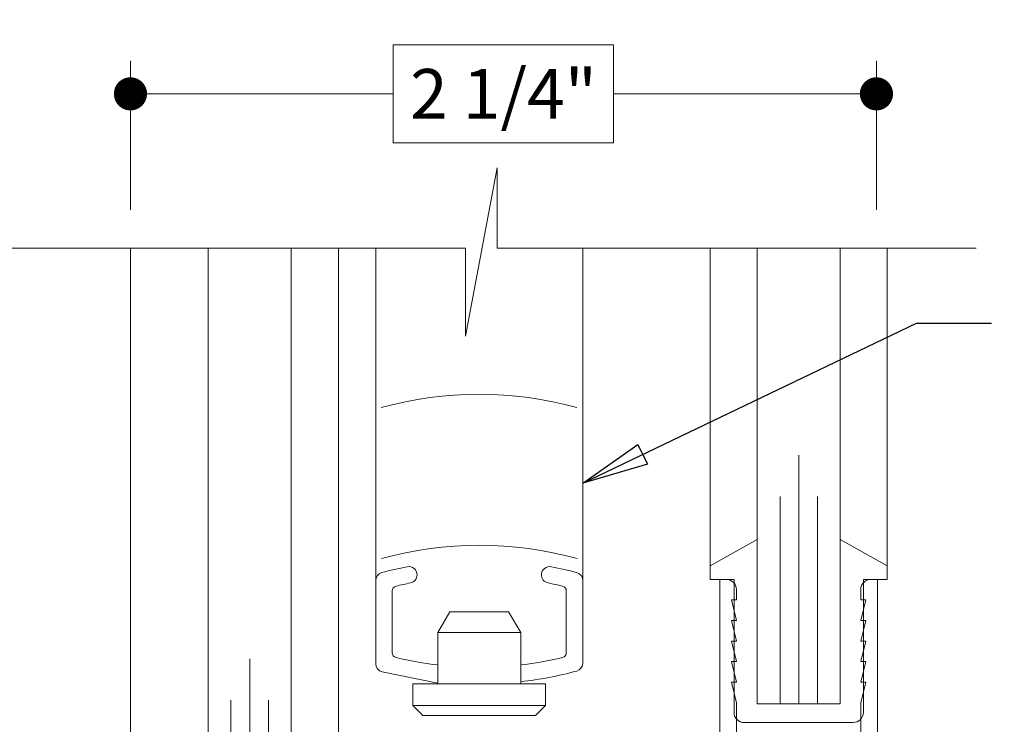
# Model space of a CAD drawing. Extents: x -10 to 99, y -18 to 52.
# Drawn here: x 74 to 77, y 46 to 48 of the extents above; entities that cross this region are included whole.
import ezdxf

# ---------------------------------------------------------------- set-up
doc = ezdxf.new("R2010")
doc.units = 0
doc.header["$LTSCALE"] = 0.01
doc.header["$MEASUREMENT"] = 0
doc.layers.get('0').update_dxf_attribs({"linetype": 'CONTINUOUS', "lineweight": 20})
doc.layers.get('DEFPOINTS').update_dxf_attribs({"linetype": 'CONTINUOUS'})
for name, color, linetype, lineweight in [('2500iPIBlind', 4, 'CONTINUOUS', 15), ('Brakeline', 124, 'CONTINUOUS', 15), ('Const Lines', 102, 'CONTINUOUS', 5), ('DIM', 4, 'CONTINUOUS', 9), ('Ext-1', 7, 'CONTINUOUS', 20), ('Glass', 1, 'CONTINUOUS', 9), ('Marine', 1, 'CONTINUOUS', 9), ('Text Arrow', 10, 'CONTINUOUS', 5)]:
    doc.layers.add(name, color=color, linetype=linetype, lineweight=lineweight)
doc.styles.get("Standard").update_dxf_attribs({"font": 'arial.ttf'})
doc.dimstyles.new('AWMC', dxfattribs={"dimscale": 0, "dimtxt": 0.15, "dimasz": 0.1, "dimexe": 0.1, "dimexo": 0.0625, "dimgap": -0.07, "dimtad": 0, "dimdec": 4, "dimzin": 0, "dimdsep": 46, "dimlunit": 5, "dimtxsty": 'Standard', "dimblk": 'DOT', "dimcen": 0.045, "dimclrd": 256, "dimclre": 256, "dimclrt": 7, "dimadec": 0, "dimazin": 0, "dimtfac": 0.625, "dimtdec": 4, "dimtofl": 0, "dimtmove": 0, "dimatfit": 1, "dimldrblk": 'CLOSEDBLANK', "dimfxl": 1, "dimfrac": 2, "dimtolj": 1, "dimtzin": 0, "dimlwd": 9, "dimlwe": 0, "dimarcsym": 0})
doc.dimstyles.get("Standard").update_dxf_attribs({"dimtxt": 0.18, "dimasz": 0.18, "dimexe": 0.18, "dimexo": 0.0625, "dimgap": 0.09, "dimtad": 0, "dimtih": 1, "dimtoh": 1, "dimdec": 4, "dimzin": 0, "dimdsep": 46, "dimtxsty": 'Standard', "dimcen": 0.09, "dimadec": 0, "dimazin": 0, "dimtfac": 1, "dimtdec": 4, "dimtofl": 0, "dimtmove": 0, "dimatfit": 3, "dimfxl": 1, "dimtolj": 1, "dimtzin": 0, "dimarcsym": 0})

# ---------------------------------------------------------------- blocks, each defined once
blk = doc.blocks.new('_Dot')
at = {"color": 0, "linetype": 'ByBlock', "lineweight": -2}
blk.add_line((-0.5, 0), (-1, 0), dxfattribs=at)
at = {"color": 0, "linetype": 'ByBlock', "const_width": 0.5}
blk.add_lwpolyline([(-0.25, 0, 1), (0.25, 0, 1)], format="xyb", close=True, dxfattribs=at)
blk = doc.blocks.new('*D212')
at = {"layer": 'DEFPOINTS', "color": 0, "linetype": 'Continuous', "transparency": 16777216}
for p in [(76.30888841300882, 48.09898706367242), (74.05888841300879, 47.6869551404402), (76.30888841300882, 47.6869551404402)]:
    blk.add_point(p, dxfattribs=at)
at = {"layer": 'DIM', "linetype": 'Continuous', "lineweight": 9, "transparency": 16777216}
for p, q in [((75.51613261491876, 48.24654504457283), (74.85164421109884, 48.24654504457283)), ((74.85164421109884, 48.24654504457283), (74.85164421109884, 47.95142908277202)), ((75.51613261491876, 47.95142908277202), (75.51613261491876, 48.24654504457283)), ((74.15888841300878, 48.09898706367242), (74.85164421109884, 48.09898706367242)), ((76.20888841300882, 48.09898706367242), (75.51613261491876, 48.09898706367242)), ((74.85164421109884, 47.95142908277202), (75.51613261491876, 47.95142908277202))]:
    blk.add_line(p, q, dxfattribs=at)
at = {"layer": 'DIM', "linetype": 'Continuous', "lineweight": 0, "transparency": 16777216}
for p, q in [((74.05888841300879, 47.7494551404402), (74.05888841300879, 48.19898706367243)), ((76.30888841300882, 47.7494551404402), (76.30888841300882, 48.19898706367243))]:
    blk.add_line(p, q, dxfattribs=at)
at = {"layer": 'DIM', "linetype": 'Continuous', "lineweight": 9, "transparency": 16777216, "xscale": 0.1, "yscale": 0.1, "zscale": 0.1, "rotation": 180}
blk.add_blockref('_Dot', (74.05888841300879, 48.09898706367242), dxfattribs=at)
at = {"layer": 'DIM', "linetype": 'Continuous', "lineweight": 9, "transparency": 16777216, "xscale": 0.1, "yscale": 0.1, "zscale": 0.1}
blk.add_blockref('_Dot', (76.30888841300882, 48.09898706367242), dxfattribs=at)
at = {"layer": 'DIM', "color": 7, "linetype": 'Continuous', "transparency": 16777216, "insert": (75.1838884130088, 48.09898706367242), "char_height": 0.15, "attachment_point": 5}
blk.add_mtext('\\A1;2 1/4"', dxfattribs=at)
blk = doc.blocks.new('_ClosedBlank')
at = {"layer": 'DIM', "color": 0, "lineweight": -2}
for p, q in [((-1, 0.1666666666666667), (0, 0)), ((-1, 0.1666666666666667), (-1, -0.1666666666666667)), ((0, 0), (-1, -0.1666666666666667))]:
    blk.add_line(p, q, dxfattribs=at)
blk = doc.blocks.new('25marine')
at = {"layer": 'Marine'}
blk.add_lwpolyline([(0.164000000000005, 0.05680281067892068), (-0.1650000000000027, 0.05680281067891535, 0.4142135623731125), (-0.1950000000000038, 0.02680281067891599), (-0.1949999999999985, -0.3749999999998863), (-0.2670000000000012, -0.3749999999998863), (-0.2670000000000012, -0.41637650986147), (-0.1250000000000018, -0.495443890341221), (-0.125, 0), (0.125, 0), (0.125, -0.495443890341221), (0.267000000000003, -0.4163765098614682), (0.267000000000003, -0.3749999999998863), (0.1949999999999985, -0.3749999999998863), (0.1950000000000038, 0.02580281067892187, 0.4142135623730783)], format="xyb", close=True, dxfattribs=at)

msp = doc.modelspace()

# ---------------------------------------------------------------- linework, layer by layer
at = {"layer": '2500iPIBlind'}
for points in [[(75.42347187913595, 47.6339177726935), (75.42347187913595, 47.6339177726935), (75.42347187913595, 46.37999854707855, -0.3119544686995955), (75.40500597004555, 46.35798662282235, -0.03829211469476938), (75.23597187913596, 46.32584809562864), (75.23597187913596, 46.47388208437855), (75.19959881213596, 46.53688208437854), (75.02234494603591, 46.53688208437854), (74.98597187913596, 46.47388208437855), (74.98597187913596, 46.32132258574598), (74.81847324513593, 46.35550337087853, -0.3564096720739617), (74.79847187913593, 46.37999854707855), (74.79847187913596, 47.6339177726935)], [(74.79847187913593, 46.63064653567853), (74.79847187913593, 46.63064653567853, -0.3387196854560658), (74.81693778822715, 46.65477754591405, -0.01750945241461571), (74.89364233368137, 46.67269043217411, -0.4723697321086452), (74.92347187913593, 46.64816135777856, -0.3583544651761567), (74.90330142458997, 46.62363228338715, 0.01031584426663884), (74.85996952064532, 46.61416808158658, 0.3467567552068744), (74.84847187913591, 46.59958269557854), (74.84847187913589, 46.41318147307855, 0.3467567552068743), (74.85996952064455, 46.39859608713582, 0.02978961414855279), (74.98597187913542, 46.37617425917549), (74.98597187913596, 46.47388208437855), (75.02234494603591, 46.53688208437854), (75.19959881213596, 46.53688208437854), (75.23597187913596, 46.47388208437855), (75.2359718791365, 46.37617425917549, 0.02978961414855634), (75.36197423762647, 46.39859608707051, 0.3467567552068743), (75.37347187913593, 46.41318147307855), (75.3734718791359, 46.59958269557854, 0.3467567552068744), (75.36197423762735, 46.61416808162128, 0.01031584426663884), (75.31864233368137, 46.623632283383, -0.3583544651761567), (75.29847187913592, 46.64816135777856, -0.4723697321086452), (75.32830142459105, 46.67269043217824, -0.01750945241461571), (75.40500597004498, 46.65477754593488, -0.3387196854560658), (75.42347187913592, 46.63064653567853), (75.42347187913589, 46.63064653567822, -0.3119544687102319), (75.42347187913592, 46.63064653567853, -0.03829211469511406), (75.42347187913592, 46.63064653567853)]]:
    msp.add_lwpolyline(points, format="xyb", dxfattribs=at)
for points in [[(75.23597187913596, 46.47388208437855), (75.19959881213596, 46.53688208437854), (75.11097187913596, 46.53688208437854), (75.02234494603591, 46.53688208437854), (74.98597187913596, 46.47388208437855)], [(74.98597187913596, 46.31888208437855), (74.91097187913591, 46.31888208437855), (74.91097187913591, 46.25388208437855), (74.94097187913594, 46.22388208437855), (75.2809718791359, 46.22388208437855), (75.31097187913593, 46.25388208437855), (74.91097187913591, 46.25388208437855), (75.31097187913593, 46.25388208437855), (75.31097187913593, 46.31888208437855), (74.98597187913596, 46.31888208437855), (75.23597187913596, 46.31888208437855), (75.23597187913596, 46.47388208437855), (74.98597187913596, 46.47388208437855), (74.98597187913596, 46.31888208437855)]]:
    msp.add_lwpolyline(points, dxfattribs=at)
for centre in [(75.1105320882004, 46.08506958437855), (75.11097187913596, 45.62936692942777)]:
    msp.add_arc(centre, 1.1078125, 74.5563483997009, 105.4436516002991, dxfattribs=at)
at = {"layer": 'Brakeline'}
msp.add_lwpolyline([(72.71221472009853, 47.63388208384843), (75.06914410380782, 47.6338820844535), (75.06914410380782, 47.36843135308045), (75.16466895205266, 47.87629026817974), (75.16466895205266, 47.6338820844535), (76.60971018047931, 47.6338820844535)], dxfattribs=at)
at = {"layer": 'Const Lines'}
for p, q in [((74.05876294466387, 46.07283863636692), (74.05876294466412, 47.63388208427413)), ((74.68660664061159, 46.07188208437851), (74.68660664061159, 47.63391777269349)), ((75.80757897802366, 46.67577474622326), (75.80757897802366, 47.63391777269349)), ((76.34157897802365, 46.67577474622326), (76.34157897802365, 47.63391777269349))]:
    msp.add_line(p, q, dxfattribs=at)
at = {"layer": 'Ext-1'}
for points in [[(75.88660664061189, 46.16639823636164), (75.88660664061189, 46.26239823636164), (75.87160664061156, 46.32439823636162), (75.88660664061189, 46.32439823636162), (75.87160664061156, 46.38639823636164), (75.88660664061189, 46.38639823636164), (75.87160664061156, 46.44839823636162), (75.88660664061189, 46.44839823636162), (75.87160664061156, 46.51039823636163), (75.88660664061189, 46.51039823636163), (75.87160664061156, 46.57239823636164), (75.88660664061189, 46.57239823636164), (75.88660664061189, 46.60339823636165, 0.414213562373095), (75.85560664061194, 46.63439823636163), (75.8366066406117, 46.63439823636163), (75.8366066406117, 45.74439823636161, 0.9999999999999999)], [(76.31160664061161, 46.11639823636163), (76.31160664061161, 46.63439823636163), (76.29260664061184, 46.63439823636163, 0.414213562373095), (76.26160664061189, 46.60339823636165), (76.26160664061189, 46.57239823636164), (76.27660664061176, 46.57239823636164), (76.26160664061189, 46.51039823636163), (76.27660664061176, 46.51039823636163), (76.26160664061189, 46.44839823636162), (76.27660664061176, 46.44839823636162), (76.26160664061189, 46.38639823636164), (76.27660664061176, 46.38639823636164), (76.26160664061189, 46.32439823636162), (76.27660664061176, 46.32439823636162), (76.26160664061189, 46.26239823636164), (76.26160664061189, 46.16639823636164)]]:
    msp.add_lwpolyline(points, format="xyb", dxfattribs=at)
at = {"layer": 'Glass'}
for points in [[(74.54352326914702, 47.63296122082417), (74.54352326915006, 45.64488208437852), (74.47504262130434, 45.64488208437852), (74.47504262130434, 46.26988208437852), (74.47504262130434, 45.64488208437852), (74.41852326915006, 45.64488208437852), (74.41852326915006, 46.39488208437852), (74.41852326915006, 45.64488208437852), (74.36200391699577, 45.64488208437852), (74.36200391699577, 46.26988208437852), (74.36200391699577, 45.64488208437852), (74.29352326915006, 45.64488208437852), (74.29352326914702, 47.63296122082417)], [(75.94957897802365, 47.63391777269349), (75.94957897802365, 46.25939823636177), (76.01805962586937, 46.25939823636177), (76.01805962586937, 46.88439823636177), (76.01805962586937, 46.25939823636177), (76.07457897802365, 46.25939823636177), (76.07457897802365, 47.00939823636177), (76.07457897802365, 46.25939823636177), (76.13109833017793, 46.25939823636177), (76.13109833017793, 46.88439823636177), (76.13109833017793, 46.25939823636177), (76.19957897802365, 46.25939823636177), (76.19957897802365, 47.63391777269349)]]:
    msp.add_lwpolyline(points, dxfattribs=at)

# ---------------------------------------------------------------- block references
at = {"layer": 'Marine', "xscale": -1, "rotation": 180}
msp.add_blockref('25marine', (76.07457897802365, 46.25939823636177), dxfattribs=at)

# ---------------------------------------------------------------- dimensions: what is measured, and where the dimension line sits
at = {"layer": 'DIM', "linetype": 'Continuous'}
dim = msp.add_linear_dim(base=(76.30888841300882, 48.09898706367242), p1=(74.05888841300879, 47.6869551404402), p2=(76.30888841300882, 47.6869551404402), dimstyle='AWMC', override={"dimscale": 1, "dimpost": '"'}, dxfattribs=at)
dim.commit()
dim.dimension.update_dxf_attribs({"geometry": '*D212', "text_midpoint": (75.1838884130088, 48.09898706367242), "dimtype": 160})

# ---------------------------------------------------------------- leaders
at = {"layer": 'Text Arrow', "annotation_type": 0, "has_hookline": 1, "hookline_direction": 0}
msp.add_leader([(75.42347187913595, 46.92478917158223), (76.42959068763435, 47.40692410038159), (76.6557783779862, 47.40692410038159)], dimstyle='Standard', override={"dimasz": 0.2, "dimexo": 0.063, "dimtih": 0, "dimtoh": 0, "dimdec": 3, "dimtdec": 3, "dimtix": 1, "dimtmove": 2, "dimldrblk": 'ClosedBlank'}, dxfattribs=at)

doc.saveas('drawing.dxf')
